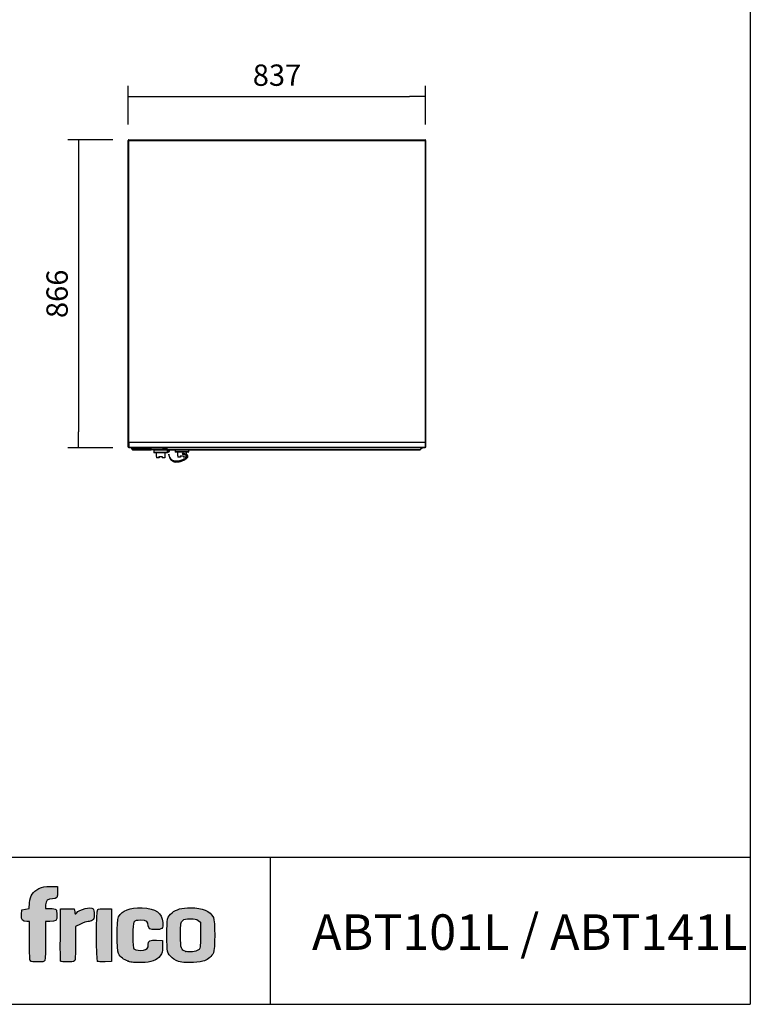
# Model space of a CAD drawing. Units: millimetres. Extents: x 0 to 1411, y 0 to 914.
# Drawn here: x 387 to 490, y 352 to 490 of the extents above; entities that cross this region are included whole.
import ezdxf

# ---------------------------------------------------------------- set-up
doc = ezdxf.new("R2010")
doc.units = ezdxf.units.MM
for name, color, linetype in [('10AB10151', 7, 'Continuous'), ('10AB1710101', 7, 'Continuous'), ('10ABU1001-1', 7, 'Continuous'), ('10ABU1002-1', 7, 'Continuous'), ('10ABU509-3', 7, 'Continuous'), ('308X88', 7, 'Continuous'), ('506X207', 7, 'Continuous'), ('__SERINF01_OFICT', 7, 'Continuous'), ('CAPA_1', 7, 'Continuous'), ('Default', 7, 'Continuous')]:
    doc.layers.add(name, color=color, linetype=linetype)
doc.styles.add('SEACAD_Solid_Edge_ISO', font='seiso.ttf')
doc.dimstyles.new('INFRICO_COT', dxfattribs={"dimtxt": 3, "dimasz": 2.25, "dimexe": 1.5, "dimexo": 2.25, "dimgap": 1.5, "dimtad": 1, "dimdec": 0, "dimlfac": 20, "dimzin": 12, "dimtxsty": 'SEACAD_Solid_Edge_ISO', "dimblk1": '_SE_FILLED', "dimblk2": '_SE_FILLED', "dimsah": 1, "dimcen": 1.5, "dimadec": 1, "dimazin": 0, "dimtfac": 1, "dimtdec": 0, "dimtmove": 0, "dimatfit": 3, "dimfxl": 1, "dimtolj": 1, "dimtzin": 12, "dimarcsym": 0})

# ---------------------------------------------------------------- blocks, each defined once
blk = doc.blocks.new('SE11')
at = {"layer": '10AB10151', "color": 7, "linetype": 'Continuous'}
for p, q in [((10508, -2071.2), (10508.1, -2071.2)), ((10508.7, -2070.4), (10545, -2070.4)), ((10508.7, -2071.2), (10545.8, -2071.2))]:
    blk.add_line(p, q, dxfattribs=at)
at = {"layer": '10AB1710101', "color": 7, "linetype": 'Continuous'}
for p, q in [((10455, -2072.1), (10454.6, -2071.3)), ((10455.5, -2071.8), (10455.5, -2071.8)), ((10455.7, -2071.8), (10455.6, -2071.8)), ((10507.1, -2072.4), (10455.6, -2072.4)), ((10507.1, -2071.8), (10506.7, -2071.8)), ((10540.8, -2066.2), (10546.8, -2072.2)), ((10547.3, -2072.4), (10551.9, -2072.4)), ((10551.9, -2066.2), (10551.9, -2071.8)), ((10551.9, -2072.4), (10551.9, -2071.8)), ((10551.9, -2071.8), (11264.8, -2071.8)), ((11264.8, -2072.4), (10551.9, -2072.4)), ((11270.4, -2066.2), (11264.8, -2071.8)), ((11264.8, -2071.8), (11270.4, -2066.2)), ((11264.8, -2072.2), (11264.8, -2072.4)), ((11271.2, -2066.2), (11265.2, -2072.2))]:
    blk.add_line(p, q, dxfattribs=at)
for centre, radius, start, end in [((10455.6, -2071.8), 0.61, 210, 270), ((10455.6, -2071.8), 0.01, 210, 270), ((10507.1, -2070.8), 1.6, 270, 46.7131), ((10507.1, -2070.8), 1, 270, 347.5441), ((10547.3, -2071.8), 0.61, 225, 270), ((11197.2, -2070.7), 67.6, 358.7678, 359.1334), ((11264.8, -2071.8), 0.61, 270, 315)]:
    blk.add_arc(centre, radius, start, end, dxfattribs=at)
at = {"layer": '10ABU1001-1', "color": 7, "linetype": 'Continuous'}
for p, q in [((11280.3, -2006.6), (11280.3, -1203.8)), ((11280.3, -1203.8), (11280.3, -1203.8)), ((11280.3, -2006.6), (11280.3, -2006.6))]:
    blk.add_line(p, q, dxfattribs=at)
for centre, start, end in [((11279.7, -1203.8), 0, 10.3889), ((11279.7, -2006.6), 349.6111, 0)]:
    blk.add_arc(centre, 0.61, start, end, dxfattribs=at)
at = {"layer": '10ABU1002-1', "color": 7, "linetype": 'Continuous'}
for p, q in [((10443.3, -2006.6), (10443.3, -1203.8)), ((10443.3, -1203.8), (10443.3, -1203.8)), ((10443.3, -2006.6), (10443.3, -2006.6))]:
    blk.add_line(p, q, dxfattribs=at)
for centre, start, end in [((10443.9, -1203.8), 169.6111, 180), ((10443.9, -2006.6), 180, 190.3889)]:
    blk.add_arc(centre, 0.61, start, end, dxfattribs=at)
at = {"layer": '10ABU509-3', "color": 7, "linetype": 'Continuous'}
for p, q in [((10443.3, -1201.4), (10444.5, -1201.4)), ((10443.3, -2050.7), (10443.3, -1201.4)), ((10444.5, -1201.4), (10443.6, -1200.5)), ((10444.5, -1200.2), (11279.1, -1200.2)), ((10444.5, -1200.2), (10444.5, -1200.2)), ((10444.5, -1201.4), (10444.5, -1200.5)), ((10444.5, -1201.4), (11279.1, -1201.4)), ((10444.5, -2050.7), (10444.5, -1201.4)), ((11279.1, -1200.2), (11279.1, -1200.2)), ((11279.1, -1200.5), (11279.1, -1201.4)), ((11279.1, -1201.4), (11280, -1200.5)), ((11279.1, -1201.4), (11279.1, -2050.7)), ((11279.1, -1201.4), (11280.3, -1201.4)), ((11280.3, -1201.4), (11280.3, -2050.7)), ((10444.5, -2050.7), (10443.3, -2050.7)), ((10443.3, -2064.9), (10443.3, -2050.7)), ((10443.3, -2064.9), (10444.5, -2064.9)), ((10444.5, -2050.7), (10443.6, -2050.7)), ((10444.5, -2050.7), (11279.1, -2050.7)), ((10444.5, -2051.5), (10444.5, -2050.7)), ((10444.5, -2064.9), (10444.5, -2050.7)), ((10444.5, -2051.5), (10444.5, -2065.8)), ((11279.1, -2051.5), (10444.5, -2051.5)), ((10444.5, -2064.9), (10444.5, -2064.9)), ((10444.5, -2065.8), (10444.5, -2066.2)), ((11279.1, -2065.8), (10444.5, -2065.8)), ((11279.1, -2066.2), (10444.5, -2066.2)), ((11279.1, -2050.7), (11279.1, -2051.5)), ((11279.1, -2050.7), (11279.1, -2064.9)), ((11279.1, -2050.7), (11280.3, -2050.7)), ((11280, -2050.7), (11279.1, -2050.7)), ((11279.1, -2051.5), (11279.1, -2065.8)), ((11280.3, -2064.9), (11279.1, -2064.9)), ((11279.1, -2064.9), (11279.1, -2064.9)), ((11279.1, -2065.8), (11279.1, -2066.2)), ((11280.3, -2050.7), (11280.3, -2064.9))]:
    blk.add_line(p, q, dxfattribs=at)
for centre, radius, start, end in [((10444.5, -1201.4), 1.21, 135, 180), ((10444.5, -1201.4), 1.21, 90, 135), ((10450.8, -1200.5), 6.34, 177.1126, 180.3178), ((10444.5, -1201.4), 0.0104, 91.3099, 134.5171), ((10444.5, -1201.4), 0.01, 135, 180), ((11272.8, -1200.5), 6.34, 359.6822, 2.8874), ((11279.1, -1201.4), 1.21, 45, 90), ((11279.1, -1201.4), 0.01, 0, 45), ((11279.1, -1201.4), 0.0104, 45.4831, 88.6893), ((11279.1, -1201.4), 1.21, 0, 45), ((10443.6, -2057), 6.34, 89.6822, 92.8874), ((10444.5, -2050.7), 0.0146, 142.5092, 176.2731), ((11279.1, -2050.7), 0.0146, 3.7262, 37.491), ((11280, -2057), 6.34, 87.1126, 90.3178)]:
    blk.add_arc(centre, radius, start, end, dxfattribs=at)
at = {"layer": '308X88', "color": 7, "linetype": 'Continuous'}
for p, q in [((10575.3, -2072.4), (10575.3, -2077.2)), ((10613.3, -2077.2), (10575.3, -2077.2)), ((10575.3, -2077.2), (10576.3, -2078.2)), ((10612.3, -2078.2), (10613.3, -2077.2)), ((10613.3, -2077.2), (10613.3, -2072.4)), ((10612.3, -2078.2), (10576.3, -2078.2)), ((10581.8, -2078.2), (10581.8, -2089.2)), ((10582.7, -2089.2), (10581.8, -2089.2)), ((10582.7, -2089.2), (10582.7, -2092.2)), ((10589.5, -2092.2), (10582.7, -2092.2)), ((10589.5, -2089.2), (10589.5, -2092.2)), ((10589.5, -2089.2), (10599, -2089.2)), ((10589.9, -2092.2), (10589.5, -2092.2)), ((10589.9, -2089.2), (10589.9, -2092.2)), ((10598.7, -2089.2), (10598.7, -2092.2)), ((10599, -2092.2), (10598.7, -2092.2)), ((10599, -2089.2), (10599, -2092.2)), ((10605.8, -2092.2), (10599, -2092.2)), ((10605.8, -2089.2), (10605.8, -2092.2)), ((10605.8, -2089.2), (10606.8, -2089.2)), ((10606.8, -2085.3), (10606.8, -2078.2)), ((10606.8, -2089.2), (10606.8, -2087.5))]:
    blk.add_line(p, q, dxfattribs=at)
at = {"layer": '506X207', "color": 7, "linetype": 'Continuous'}
for p, q in [((10451.6, -2066.2), (10454.3, -2071)), ((10455.7, -2070.2), (10453.4, -2066.2)), ((10454.3, -2071), (10455.7, -2070.2)), ((10506.7, -2070.2), (10455.7, -2070.2)), ((10455.7, -2071.8), (10455.7, -2070.2)), ((10455.7, -2071.8), (10506.7, -2071.8)), ((10497.2, -2066.2), (10506.7, -2070.2)), ((10507.4, -2068.7), (10501.3, -2066.2)), ((10507.4, -2068.7), (10506.7, -2070.2)), ((10506.7, -2071.8), (10506.7, -2070.2)), ((10541, -2066.2), (10546.3, -2071.5)), ((10547.3, -2070.2), (10543.3, -2066.2)), ((10547.3, -2070.2), (10546.3, -2071.5)), ((10547, -2071.8), (10547.3, -2070.2)), ((10547, -2071.8), (10551.9, -2071.8)), ((10551.9, -2070.2), (10547.3, -2070.2)), ((10551.9, -2070.2), (10551.9, -2066.2)), ((10551.9, -2071.8), (10551.9, -2070.2))]:
    blk.add_line(p, q, dxfattribs=at)
for centre, radius, start, end in [((10455.7, -2070.2), 1.6, 210, 270), ((10506.7, -2070.2), 1.6, 270, 67), ((10547, -2070.8), 1, 225, 270)]:
    blk.add_arc(centre, radius, start, end, dxfattribs=at)
at = {"layer": '__SERINF01_OFICT', "color": 7, "linetype": 'Continuous'}
for p, q in [((10515.3, -2071.2), (10515.3, -2073.2)), ((10552.7, -2073.2), (10515.3, -2073.2)), ((10552.7, -2073.2), (10515.3, -2073.2)), ((10515.3, -2073.2), (10515.3, -2079.2)), ((10552.7, -2072.4), (10552.7, -2073.2)), ((10552.7, -2073.2), (10554.2, -2073.2)), ((10553.3, -2079.2), (10553.3, -2073.2)), ((10554.2, -2072.4), (10554.2, -2073.2)), ((10554.2, -2073.2), (10557, -2073.2)), ((10556, -2073.2), (10556, -2076.2)), ((10558, -2076.2), (10556, -2076.2)), ((10558, -2076.5), (10556, -2076.5)), ((10557, -2072.4), (10557, -2073.2)), ((10557, -2073.2), (10560.3, -2073.2)), ((10558, -2076.2), (10558, -2073.2)), ((10560.3, -2073.2), (10560.3, -2072.4)), ((10553.3, -2079.2), (10515.3, -2079.2)), ((10515.3, -2079.2), (10516.3, -2080.2)), ((10552.3, -2080.2), (10516.3, -2080.2)), ((10521.8, -2080.2), (10521.8, -2091.2)), ((10522.7, -2091.2), (10521.8, -2091.2)), ((10522.7, -2091.2), (10522.7, -2094.2)), ((10529.5, -2094.2), (10522.7, -2094.2)), ((10529.5, -2091.2), (10529.5, -2094.2)), ((10529.5, -2091.2), (10539, -2091.2)), ((10529.9, -2094.2), (10529.5, -2094.2)), ((10529.9, -2091.2), (10529.9, -2094.2)), ((10538.7, -2091.2), (10538.7, -2094.2)), ((10539, -2094.2), (10538.7, -2094.2)), ((10539, -2091.2), (10539, -2094.2)), ((10545.8, -2094.2), (10539, -2094.2)), ((10545.8, -2091.2), (10545.8, -2094.2)), ((10545.8, -2091.2), (10546.8, -2091.2)), ((10546.8, -2091.2), (10546.8, -2080.2)), ((10552.3, -2080.2), (10553.3, -2079.2))]:
    blk.add_line(p, q, dxfattribs=at)
for centre, radius, start, end in [((10557, -2077.6), 1.5, 131.4348, 230.7898), ((10557.2, -2081.5), 5.39, 82.7376, 87.1282), ((10557, -2077.6), 1.5, 314.1247, 48.1651)]:
    blk.add_arc(centre, radius, start, end, dxfattribs=at)
blk.add_ellipse((10596.3, -2082.9), major_axis=(0.265, 0.964), ratio=0.879872, start_param=0.151931, end_param=3.293, dxfattribs=at)
for points, knots in [([(10556.1, -2076.4), (10556.1, -2076.4), (10556.1, -2076.4), (10556, -2076.4), (10556, -2076.5), (10556, -2076.5)], [0, 0, 0, 0, 0.00501, 0.543744, 1, 1, 1, 1]), ([(10557.9, -2076.2), (10557.9, -2076.2), (10558, -2076.2), (10558, -2076.2), (10558, -2076.3), (10557.9, -2076.3), (10557.7, -2076.3), (10557.4, -2076.3), (10557.1, -2076.3), (10556.7, -2076.4), (10556.4, -2076.4), (10556.2, -2076.4), (10556.1, -2076.4), (10556.1, -2076.4)], [0, 0, 0, 0, 0.07014, 0.132337, 0.253075, 0.329468, 0.4175, 0.51579, 0.620693, 0.726694, 0.827934, 0.919975, 1, 1, 1, 1]), ([(10558, -2076.5), (10558, -2076.4), (10558, -2076.4), (10557.8, -2076.3), (10557.7, -2076.3), (10557.4, -2076.3), (10557.1, -2076.2), (10556.8, -2076.2), (10556.7, -2076.2), (10556.6, -2076.2)], [0, 0, 0, 0, 0.186046, 0.301466, 0.432266, 0.576718, 0.73056, 0.887321, 1, 1, 1, 1]), ([(10556.7, -2078.7), (10556.7, -2078.7), (10556.7, -2078.7), (10556.6, -2078.7), (10556.5, -2078.7), (10556.4, -2078.7), (10556.4, -2078.7), (10556.3, -2078.7), (10556.2, -2078.7), (10556.2, -2078.7), (10556.1, -2078.7), (10556.1, -2078.7), (10556.1, -2078.7), (10556.1, -2078.7), (10556.1, -2078.7), (10556.1, -2078.7)], [0.306292, 0.306292, 0.306292, 0.306292, 0.3222245, 0.3222245, 0.3222245, 0.3759334, 0.3759334, 0.3759334, 0.4296396, 0.4296396, 0.4296396, 0.4833423, 0.4833423, 0.4833423, 0.5014295, 0.5014295, 0.5014295, 0.5014295]), ([(10557.5, -2084.4), (10557.6, -2085.3), (10557.8, -2087.5), (10558.4, -2090.7), (10559.7, -2094.8), (10561.9, -2098.8), (10565.2, -2102.2), (10568.5, -2104.2), (10571.6, -2105.4), (10574.6, -2106), (10578.5, -2106.4), (10583.8, -2106), (10590.2, -2104.6), (10596.6, -2102.3), (10602.6, -2099.3), (10606.9, -2096.6), (10609.4, -2094.4), (10610.7, -2092.8), (10611.3, -2091.5), (10611.4, -2090.3), (10611.3, -2089.4), (10610.9, -2088.4), (10610.1, -2087.4), (10608.8, -2086.3), (10606.9, -2085.3), (10604.2, -2084.2), (10600.5, -2083), (10598, -2082.3), (10596.4, -2081.9)], [0.0456312, 0.0456312, 0.0456312, 0.0456312, 0.0667765, 0.0977948, 0.1247948, 0.1696047, 0.2059572, 0.2365431, 0.2626793, 0.2853035, 0.3081508, 0.3571713, 0.4103367, 0.4662789, 0.5219139, 0.5748169, 0.6011578, 0.6284563, 0.6536627, 0.6747916, 0.6919212, 0.7096569, 0.7366954, 0.7681101, 0.8081892, 0.8598921, 0.9239538, 1, 1, 1, 1]), ([(10596.1, -2083.9), (10597.7, -2084.3), (10600.1, -2085), (10603.4, -2086), (10605.9, -2087), (10607.5, -2087.9), (10608.5, -2088.6), (10609, -2089.2), (10609.3, -2089.7), (10609.5, -2090.4), (10609.2, -2091.4), (10608.2, -2092.8), (10606.7, -2094.2), (10604.6, -2095.7), (10601.3, -2097.7), (10596.5, -2100.1), (10590.4, -2102.4), (10584.2, -2103.9), (10578.2, -2104.4), (10573.5, -2103.9), (10569.8, -2102.6), (10566.7, -2100.8), (10563.5, -2097.9), (10561.1, -2094.4), (10559.4, -2090.6), (10558.3, -2087.5), (10557.7, -2085.3), (10557.5, -2084.3)], [0, 0, 0, 0, 0.0770841, 0.1422637, 0.1951084, 0.2362663, 0.2681017, 0.2951874, 0.3183138, 0.3418176, 0.3723355, 0.3987188, 0.4245436, 0.4505565, 0.4771879, 0.5328864, 0.5895256, 0.6434548, 0.6927863, 0.7372909, 0.7619561, 0.7906791, 0.8250984, 0.8689241, 0.8962463, 0.92844, 0.9524612, 0.9524612, 0.9524612, 0.9524612])]:
    blk.add_open_spline(points, degree=3, knots=knots, dxfattribs=at)
blk = doc.blocks.new('_SE_FILLED')
at = {"color": 0}
blk.add_line((0, 0), (-1, 0), dxfattribs=at)
blk.add_solid([(0, 0), (-1, -0.1665), (-1, 0.1665), (0, 0)], dxfattribs=at)
blk = doc.blocks.new('DMBLK37')
at = {"layer": 'Default', "color": 0, "linetype": 'Continuous', "lineweight": -2}
for p, q in [((400.2, 473.38), (393.89, 473.38)), ((395.39, 471.13), (395.39, 432.33)), ((400.2, 430.08), (393.89, 430.08))]:
    blk.add_line(p, q, dxfattribs=at)
at = {"layer": 'Defpoints', "color": 0, "linetype": 'Continuous'}
for p in [(402.45, 473.38), (395.39, 430.08), (402.45, 430.08)]:
    blk.add_point(p, dxfattribs=at)
at = {"layer": 'Default', "color": 0, "linetype": 'Continuous', "lineweight": -2, "xscale": 2.25, "yscale": 2.25, "zscale": 2.25}
for p, rotation in [((395.39, 473.38), 89.99947414002149), ((395.39, 430.08), 269.9994741400215)]:
    blk.add_blockref('_SE_FILLED', p, dxfattribs=dict(at, rotation=rotation))
at = {"layer": 'Default', "color": 0, "linetype": 'Continuous', "insert": (392.37, 451.73), "char_height": 3, "attachment_point": 5, "rotation": 89.9995, "style": 'SEACAD_Solid_Edge_ISO'}
blk.add_mtext('\\A1;\\A1;866', dxfattribs=at)
blk = doc.blocks.new('DMBLK38')
at = {"layer": 'Default', "color": 0, "linetype": 'Continuous', "lineweight": -2}
for p, q in [((402.39, 475.57), (402.39, 480.97)), ((444.24, 475.57), (444.24, 480.97)), ((404.64, 479.47), (441.99, 479.47))]:
    blk.add_line(p, q, dxfattribs=at)
at = {"layer": 'Defpoints', "color": 0, "linetype": 'Continuous'}
for p in [(444.24, 479.47), (402.39, 473.32), (444.24, 473.32)]:
    blk.add_point(p, dxfattribs=at)
at = {"layer": 'Default', "color": 0, "linetype": 'Continuous', "lineweight": -2, "xscale": 2.25, "yscale": 2.25, "zscale": 2.25, "rotation": 180}
blk.add_blockref('_SE_FILLED', (402.39, 479.47), dxfattribs=at)
at = {"layer": 'Default', "color": 0, "linetype": 'Continuous', "lineweight": -2, "xscale": 2.25, "yscale": 2.25, "zscale": 2.25}
blk.add_blockref('_SE_FILLED', (444.24, 479.47), dxfattribs=at)
at = {"layer": 'Default', "color": 0, "linetype": 'Continuous', "insert": (423.32, 482.49), "char_height": 3, "attachment_point": 5, "style": 'SEACAD_Solid_Edge_ISO'}
blk.add_mtext('\\A1;\\A1;837', dxfattribs=at)

msp = doc.modelspace()

# ---------------------------------------------------------------- hatches: boundary and pattern name
at = {"layer": 'Default', "linetype": 'Continuous'}
h = msp.add_hatch(color=150, dxfattribs=at)
edge = h.paths.add_edge_path()
edge.add_line((388.51, 366.071), (388.454, 365.291))
edge.add_line((388.454, 365.291), (387.928, 365.189))
edge.add_line((387.928, 365.189), (387.401, 365.088))
edge.add_line((387.401, 365.088), (387.366, 364.408))
edge.add_spline(control_points=[(387.366, 364.408), (387.327, 363.63), (387.473, 363.438), (388.106, 363.438)], knot_values=[0, 0, 0, 0, 1, 1, 1, 1], degree=3, periodic=0)
edge.add_line((388.106, 363.438), (388.482, 363.438))
edge.add_line((388.482, 363.438), (388.482, 360.73))
edge.add_spline(control_points=[(388.482, 360.73), (388.482, 358.776), (388.52, 357.985), (388.619, 357.886)], knot_values=[0, 0, 0, 0, 1, 1, 1, 1], degree=3, periodic=0)
edge.add_spline(control_points=[(388.619, 357.886), (388.701, 357.803), (389.103, 357.75), (389.639, 357.75)], knot_values=[0, 0, 0, 0, 1, 1, 1, 1], degree=3, periodic=0)
edge.add_spline(control_points=[(389.639, 357.75), (390.396, 357.75), (390.539, 357.781), (390.64, 357.97)], knot_values=[0, 0, 0, 0, 1, 1, 1, 1], degree=3, periodic=0)
edge.add_spline(control_points=[(390.64, 357.97), (390.711, 358.103), (390.757, 359.223), (390.757, 360.814)], knot_values=[0, 0, 0, 0, 1, 1, 1, 1], degree=3, periodic=0)
edge.add_line((390.757, 360.814), (390.757, 363.438))
edge.add_line((390.757, 363.438), (391.334, 363.438))
edge.add_spline(control_points=[(391.334, 363.438), (392.219, 363.438), (392.35, 363.553), (392.35, 364.329)], knot_values=[0, 0, 0, 0, 1, 1, 1, 1], degree=3, periodic=0)
edge.add_spline(control_points=[(392.35, 364.329), (392.35, 364.69), (392.289, 365.047), (392.214, 365.122)], knot_values=[0, 0, 0, 0, 1, 1, 1, 1], degree=3, periodic=0)
edge.add_spline(control_points=[(392.214, 365.122), (392.139, 365.197), (391.78, 365.258), (391.417, 365.258)], knot_values=[0, 0, 0, 0, 1, 1, 1, 1], degree=3, periodic=0)
edge.add_line((391.417, 365.258), (390.757, 365.258))
edge.add_line((390.757, 365.258), (390.757, 365.764))
edge.add_spline(control_points=[(390.757, 365.764), (390.757, 366.381), (391.034, 366.623), (391.736, 366.623)], knot_values=[0, 0, 0, 0, 1, 1, 1, 1], degree=3, periodic=0)
edge.add_spline(control_points=[(391.736, 366.623), (392.368, 366.623), (392.483, 366.793), (392.441, 367.666)], knot_values=[0, 0, 0, 0, 1, 1, 1, 1], degree=3, periodic=0)
edge.add_line((392.441, 367.666), (392.407, 368.387))
edge.add_line((392.407, 368.387), (391.439, 368.385))
edge.add_spline(control_points=[(391.439, 368.385), (390.608, 368.383), (390.376, 368.337), (389.812, 368.061)], knot_values=[0, 0, 0, 0, 1, 1, 1, 1], degree=3, periodic=0)
edge.add_spline(control_points=[(389.812, 368.061), (388.919, 367.624), (388.584, 367.112), (388.51, 366.071)], knot_values=[0, 0, 0, 0, 1, 1, 1, 1], degree=3, periodic=0)
h = msp.add_hatch(color=150, dxfattribs=at)
edge = h.paths.add_edge_path()
edge.add_spline(control_points=[(395.081, 364.632), (394.921, 364.438), (394.906, 364.45), (394.853, 364.813)], knot_values=[0, 0, 0, 0, 1, 1, 1, 1], degree=3, periodic=0)
edge.add_line((394.853, 364.813), (394.796, 365.201))
edge.add_line((394.796, 365.201), (393.829, 365.201))
edge.add_line((393.829, 365.201), (392.862, 365.201))
edge.add_line((392.862, 365.201), (392.832, 361.619))
edge.add_spline(control_points=[(392.832, 361.619), (392.816, 359.648), (392.827, 357.972), (392.857, 357.893)], knot_values=[0, 0, 0, 0, 1, 1, 1, 1], degree=3, periodic=0)
edge.add_spline(control_points=[(392.857, 357.893), (392.931, 357.701), (394.639, 357.695), (394.83, 357.886)], knot_values=[0, 0, 0, 0, 1, 1, 1, 1], degree=3, periodic=0)
edge.add_spline(control_points=[(394.83, 357.886), (394.928, 357.983), (394.967, 358.698), (394.967, 360.38)], knot_values=[0, 0, 0, 0, 1, 1, 1, 1], degree=3, periodic=0)
edge.add_line((394.967, 360.38), (394.967, 362.738))
edge.add_line((394.967, 362.738), (395.668, 363.088))
edge.add_spline(control_points=[(395.668, 363.088), (396.053, 363.28), (396.528, 363.438), (396.723, 363.438)], knot_values=[0, 0, 0, 0, 1, 1, 1, 1], degree=3, periodic=0)
edge.add_spline(control_points=[(396.723, 363.438), (396.918, 363.438), (397.192, 363.518), (397.331, 363.615)], knot_values=[0, 0, 0, 0, 1, 1, 1, 1], degree=3, periodic=0)
edge.add_spline(control_points=[(397.331, 363.615), (397.542, 363.763), (397.584, 363.899), (397.584, 364.446)], knot_values=[0, 0, 0, 0, 1, 1, 1, 1], degree=3, periodic=0)
edge.add_spline(control_points=[(397.584, 364.446), (397.584, 364.805), (397.522, 365.16), (397.447, 365.235)], knot_values=[0, 0, 0, 0, 1, 1, 1, 1], degree=3, periodic=0)
edge.add_spline(control_points=[(397.447, 365.235), (397.105, 365.577), (395.528, 365.175), (395.081, 364.632)], knot_values=[0, 0, 0, 0, 1, 1, 1, 1], degree=3, periodic=0)
h = msp.add_hatch(color=150, dxfattribs=at)
edge = h.paths.add_edge_path()
edge.add_spline(control_points=[(398.085, 365.136), (397.865, 364.953), (397.846, 358.101), (398.066, 357.882)], knot_values=[0, 0, 0, 0, 1, 1, 1, 1], degree=3, periodic=0)
edge.add_spline(control_points=[(398.066, 357.882), (398.16, 357.788), (398.506, 357.752), (399.118, 357.774)], knot_values=[0, 0, 0, 0, 1, 1, 1, 1], degree=3, periodic=0)
edge.add_line((399.118, 357.774), (400.03, 357.806))
edge.add_line((400.03, 357.806), (400.03, 361.504))
edge.add_line((400.03, 361.504), (400.03, 365.201))
edge.add_line((400.03, 365.201), (399.137, 365.235))
edge.add_spline(control_points=[(399.137, 365.235), (398.577, 365.256), (398.185, 365.219), (398.085, 365.136)], knot_values=[0, 0, 0, 0, 1, 1, 1, 1], degree=3, periodic=0)
h = msp.add_hatch(color=150, dxfattribs=at)
edge = h.paths.add_edge_path()
edge.add_spline(control_points=[(404.152, 363.609), (404.967, 363.609), (405.206, 363.437), (405.206, 362.851)], knot_values=[0, 0, 0, 0, 1, 1, 1, 1], degree=3, periodic=0)
edge.add_spline(control_points=[(405.206, 362.851), (405.206, 362.444), (405.48, 362.3), (406.258, 362.3)], knot_values=[0, 0, 0, 0, 1, 1, 1, 1], degree=3, periodic=0)
edge.add_spline(control_points=[(406.258, 362.3), (407.15, 362.3), (407.295, 362.448), (407.234, 363.294)], knot_values=[0, 0, 0, 0, 1, 1, 1, 1], degree=3, periodic=0)
edge.add_spline(control_points=[(407.234, 363.294), (407.134, 364.671), (406.289, 365.271), (404.339, 365.35)], knot_values=[0, 0, 0, 0, 1, 1, 1, 1], degree=3, periodic=0)
edge.add_spline(control_points=[(404.339, 365.35), (402.566, 365.422), (401.541, 365.029), (401.021, 364.079)], knot_values=[0, 0, 0, 0, 1, 1, 1, 1], degree=3, periodic=0)
edge.add_spline(control_points=[(401.021, 364.079), (400.736, 363.559), (400.731, 359.458), (401.014, 358.944)], knot_values=[0, 0, 0, 0, 1, 1, 1, 1], degree=3, periodic=0)
edge.add_spline(control_points=[(401.014, 358.944), (401.304, 358.418), (401.728, 358.079), (402.386, 357.845)], knot_values=[0, 0, 0, 0, 1, 1, 1, 1], degree=3, periodic=0)
edge.add_spline(control_points=[(402.386, 357.845), (402.865, 357.675), (403.243, 357.638), (404.239, 357.664)], knot_values=[0, 0, 0, 0, 1, 1, 1, 1], degree=3, periodic=0)
edge.add_spline(control_points=[(404.239, 357.664), (405.692, 357.702), (406.363, 357.948), (406.887, 358.634)], knot_values=[0, 0, 0, 0, 1, 1, 1, 1], degree=3, periodic=0)
edge.add_spline(control_points=[(406.887, 358.634), (407.161, 358.993), (407.197, 359.139), (407.197, 359.902)], knot_values=[0, 0, 0, 0, 1, 1, 1, 1], degree=3, periodic=0)
edge.add_line((407.197, 359.902), (407.197, 360.764))
edge.add_line((407.197, 360.764), (406.362, 360.798))
edge.add_spline(control_points=[(406.362, 360.798), (405.4, 360.837), (405.206, 360.735), (405.206, 360.19)], knot_values=[0, 0, 0, 0, 1, 1, 1, 1], degree=3, periodic=0)
edge.add_spline(control_points=[(405.206, 360.19), (405.206, 359.744), (404.996, 359.503), (404.516, 359.398)], knot_values=[0, 0, 0, 0, 1, 1, 1, 1], degree=3, periodic=0)
edge.add_spline(control_points=[(404.516, 359.398), (404.119, 359.31), (403.401, 359.417), (403.187, 359.594)], knot_values=[0, 0, 0, 0, 1, 1, 1, 1], degree=3, periodic=0)
edge.add_spline(control_points=[(403.187, 359.594), (403.084, 359.679), (403.044, 360.208), (403.044, 361.504)], knot_values=[0, 0, 0, 0, 1, 1, 1, 1], degree=3, periodic=0)
edge.add_spline(control_points=[(403.044, 361.504), (403.044, 363.62), (403.039, 363.609), (404.152, 363.609)], knot_values=[0, 0, 0, 0, 1, 1, 1, 1], degree=3, periodic=0)
h = msp.add_hatch(color=150, dxfattribs=at)
edge = h.paths.add_edge_path()
edge.add_spline(control_points=[(411.179, 365.372), (409.928, 365.372), (409.105, 365.151), (408.555, 364.668)], knot_values=[0, 0, 0, 0, 1, 1, 1, 1], degree=3, periodic=0)
edge.add_spline(control_points=[(408.555, 364.668), (407.856, 364.054), (407.823, 363.911), (407.823, 361.504)], knot_values=[0, 0, 0, 0, 1, 1, 1, 1], degree=3, periodic=0)
edge.add_spline(control_points=[(407.823, 361.504), (407.823, 359.101), (407.857, 358.953), (408.547, 358.347)], knot_values=[0, 0, 0, 0, 1, 1, 1, 1], degree=3, periodic=0)
edge.add_spline(control_points=[(408.547, 358.347), (408.901, 358.036), (409.229, 357.884), (409.927, 357.707)], knot_values=[0, 0, 0, 0, 1, 1, 1, 1], degree=3, periodic=0)
edge.add_spline(control_points=[(409.927, 357.707), (410.447, 357.575), (412.661, 357.715), (413.113, 357.908)], knot_values=[0, 0, 0, 0, 1, 1, 1, 1], degree=3, periodic=0)
edge.add_spline(control_points=[(413.113, 357.908), (413.636, 358.132), (414.143, 358.58), (414.374, 359.024)], knot_values=[0, 0, 0, 0, 1, 1, 1, 1], degree=3, periodic=0)
edge.add_spline(control_points=[(414.374, 359.024), (414.608, 359.471), (414.605, 363.542), (414.37, 363.996)], knot_values=[0, 0, 0, 0, 1, 1, 1, 1], degree=3, periodic=0)
edge.add_spline(control_points=[(414.37, 363.996), (413.894, 364.915), (412.836, 365.372), (411.179, 365.372)], knot_values=[0, 0, 0, 0, 1, 1, 1, 1], degree=3, periodic=0)
edge = h.paths.add_edge_path()
edge.add_spline(control_points=[(410.05, 363.56), (409.759, 363.287), (409.757, 363.27), (409.757, 361.502)], knot_values=[0, 0, 0, 0, 1, 1, 1, 1], degree=3, periodic=0)
edge.add_spline(control_points=[(409.757, 361.502), (409.757, 359.543), (409.785, 359.458), (410.512, 359.225)], knot_values=[0, 0, 0, 0, 1, 1, 1, 1], degree=3, periodic=0)
edge.add_spline(control_points=[(410.512, 359.225), (410.983, 359.075), (411.926, 359.19), (412.258, 359.438)], knot_values=[0, 0, 0, 0, 1, 1, 1, 1], degree=3, periodic=0)
edge.add_spline(control_points=[(412.258, 359.438), (412.543, 359.651), (412.544, 359.657), (412.544, 361.504)], knot_values=[0, 0, 0, 0, 1, 1, 1, 1], degree=3, periodic=0)
edge.add_line((412.544, 361.504), (412.544, 363.357))
edge.add_line((412.544, 363.357), (412.222, 363.596))
edge.add_spline(control_points=[(412.222, 363.596), (411.968, 363.786), (411.737, 363.836), (411.122, 363.836)], knot_values=[0, 0, 0, 0, 1, 1, 1, 1], degree=3, periodic=0)
edge.add_spline(control_points=[(411.122, 363.836), (410.455, 363.835), (410.301, 363.796), (410.05, 363.56)], knot_values=[0, 0, 0, 0, 1, 1, 1, 1], degree=3, periodic=0)

# ---------------------------------------------------------------- linework, layer by layer
for p, q in [((489.935, 628.793), (489.935, 351.793)), ((354.139, 372.503), (489.935, 372.503)), ((422.381, 372.41), (422.381, 351.848))]:
    msp.add_line(p, q)
at = {"color": 7, "linetype": 'Continuous'}
msp.add_line((299.935, 351.793), (489.935, 351.793), dxfattribs=at)
at = {"layer": 'CAPA_1', "color": 150, "linetype": 'Continuous'}
for p, q in [((391.439, 368.385), (392.407, 368.387)), ((392.407, 368.387), (392.441, 367.666)), ((388.454, 365.291), (388.51, 366.071)), ((390.757, 365.764), (390.757, 365.258)), ((387.366, 364.408), (387.401, 365.088)), ((387.401, 365.088), (387.928, 365.189)), ((387.928, 365.189), (388.454, 365.291)), ((390.757, 365.258), (391.417, 365.258)), ((392.832, 361.619), (392.862, 365.201)), ((392.862, 365.201), (393.829, 365.201)), ((393.829, 365.201), (394.796, 365.201)), ((394.796, 365.201), (394.853, 364.813)), ((399.137, 365.235), (400.03, 365.201)), ((400.03, 365.201), (400.03, 361.504)), ((388.482, 363.438), (388.106, 363.438)), ((388.482, 360.73), (388.482, 363.438)), ((390.757, 363.438), (390.757, 360.814)), ((391.334, 363.438), (390.757, 363.438)), ((395.668, 363.088), (394.967, 362.738)), ((412.222, 363.596), (412.544, 363.357)), ((412.544, 363.357), (412.544, 361.504)), ((394.967, 362.738), (394.967, 360.38)), ((400.03, 361.504), (400.03, 357.806)), ((406.362, 360.798), (407.197, 360.764)), ((407.197, 360.764), (407.197, 359.902)), ((400.03, 357.806), (399.118, 357.774)), ((409.927, 357.707), (409.927, 357.707))]:
    msp.add_line(p, q, dxfattribs=at)
for points in [[(388.51, 366.071), (388.584, 367.112), (388.919, 367.624), (389.812, 368.061)], [(389.812, 368.061), (390.376, 368.337), (390.608, 368.383), (391.439, 368.385)], [(392.441, 367.666), (392.483, 366.793), (392.368, 366.623), (391.736, 366.623)], [(391.736, 366.623), (391.034, 366.623), (390.757, 366.381), (390.757, 365.764)], [(388.106, 363.438), (387.473, 363.438), (387.327, 363.63), (387.366, 364.408)], [(392.35, 364.329), (392.35, 363.553), (392.219, 363.438), (391.334, 363.438)], [(391.417, 365.258), (391.78, 365.258), (392.139, 365.197), (392.214, 365.122)], [(392.214, 365.122), (392.289, 365.047), (392.35, 364.69), (392.35, 364.329)], [(394.853, 364.813), (394.906, 364.45), (394.921, 364.438), (395.081, 364.632)], [(395.081, 364.632), (395.528, 365.175), (397.105, 365.577), (397.447, 365.235)], [(397.584, 364.446), (397.584, 363.899), (397.542, 363.763), (397.331, 363.615)], [(397.447, 365.235), (397.522, 365.16), (397.584, 364.805), (397.584, 364.446)], [(398.066, 357.882), (397.846, 358.101), (397.865, 364.953), (398.085, 365.136)], [(398.085, 365.136), (398.185, 365.219), (398.577, 365.256), (399.137, 365.235)], [(401.021, 364.079), (401.541, 365.029), (402.566, 365.422), (404.339, 365.35)], [(404.339, 365.35), (406.289, 365.271), (407.134, 364.671), (407.234, 363.294)], [(407.823, 361.504), (407.823, 363.911), (407.856, 364.054), (408.555, 364.668)], [(408.555, 364.668), (409.105, 365.151), (409.928, 365.372), (411.179, 365.372)], [(411.179, 365.372), (412.836, 365.372), (413.894, 364.915), (414.37, 363.996)], [(396.723, 363.438), (396.528, 363.438), (396.053, 363.28), (395.668, 363.088)], [(397.331, 363.615), (397.192, 363.518), (396.918, 363.438), (396.723, 363.438)], [(401.014, 358.944), (400.731, 359.458), (400.736, 363.559), (401.021, 364.079)], [(404.152, 363.609), (403.039, 363.609), (403.044, 363.62), (403.044, 361.504)], [(405.206, 362.851), (405.206, 363.437), (404.967, 363.609), (404.152, 363.609)], [(407.234, 363.294), (407.295, 362.448), (407.15, 362.3), (406.258, 362.3)], [(409.757, 361.502), (409.757, 363.27), (409.759, 363.287), (410.05, 363.56)], [(410.05, 363.56), (410.301, 363.796), (410.455, 363.835), (411.122, 363.836)], [(411.122, 363.836), (411.737, 363.836), (411.968, 363.786), (412.222, 363.596)], [(414.37, 363.996), (414.605, 363.542), (414.608, 359.471), (414.374, 359.024)], [(392.857, 357.893), (392.827, 357.972), (392.816, 359.648), (392.832, 361.619)], [(403.044, 361.504), (403.044, 360.208), (403.084, 359.679), (403.187, 359.594)], [(406.258, 362.3), (405.48, 362.3), (405.206, 362.444), (405.206, 362.851)], [(408.547, 358.347), (407.857, 358.953), (407.823, 359.101), (407.823, 361.504)], [(410.512, 359.225), (409.785, 359.458), (409.757, 359.543), (409.757, 361.502)], [(412.544, 361.504), (412.544, 359.657), (412.543, 359.651), (412.258, 359.438)], [(388.619, 357.886), (388.52, 357.985), (388.482, 358.776), (388.482, 360.73)], [(390.757, 360.814), (390.757, 359.223), (390.711, 358.103), (390.64, 357.97)], [(394.967, 360.38), (394.967, 358.698), (394.928, 357.983), (394.83, 357.886)], [(404.516, 359.398), (404.996, 359.503), (405.206, 359.744), (405.206, 360.19)], [(405.206, 360.19), (405.206, 360.735), (405.4, 360.837), (406.362, 360.798)], [(402.386, 357.845), (401.728, 358.079), (401.304, 358.418), (401.014, 358.944)], [(403.187, 359.594), (403.401, 359.417), (404.119, 359.31), (404.516, 359.398)], [(407.197, 359.902), (407.197, 359.139), (407.161, 358.993), (406.887, 358.634)], [(412.258, 359.438), (411.926, 359.19), (410.983, 359.075), (410.512, 359.225)], [(414.374, 359.024), (414.143, 358.58), (413.636, 358.132), (413.113, 357.908)], [(389.639, 357.75), (389.103, 357.75), (388.701, 357.803), (388.619, 357.886)], [(390.64, 357.97), (390.539, 357.781), (390.396, 357.75), (389.639, 357.75)], [(394.83, 357.886), (394.639, 357.695), (392.931, 357.701), (392.857, 357.893)], [(399.118, 357.774), (398.506, 357.752), (398.16, 357.788), (398.066, 357.882)], [(404.239, 357.664), (403.243, 357.638), (402.865, 357.675), (402.386, 357.845)], [(406.887, 358.634), (406.363, 357.948), (405.692, 357.702), (404.239, 357.664)], [(409.927, 357.707), (409.229, 357.884), (408.901, 358.036), (408.547, 358.347)], [(413.113, 357.908), (412.661, 357.715), (410.447, 357.575), (409.927, 357.707)]]:
    msp.add_open_spline(points, degree=3, dxfattribs=at)
for p in [(410.512, 359.225), (388.619, 357.886), (392.857, 357.893), (398.066, 357.882), (402.386, 357.845)]:
    msp.add_point(p, dxfattribs=at)

# ---------------------------------------------------------------- block references
at = {"layer": 'Default', "xscale": 0.04999999999995453, "yscale": 0.0500000000001819, "zscale": 0.05}
msp.add_blockref('SE11', (-119.775, 533.387), dxfattribs=at)

# ---------------------------------------------------------------- texts
at = {"layer": 'Default', "insert": (428.249, 361.948), "char_height": 5, "width": 72.75601, "attachment_point": 4}
msp.add_mtext('{\\fSolid Edge ISO|b0|i0|c0|p34;\\C7;ABT101L / ABT141L}', dxfattribs=at)

# ---------------------------------------------------------------- dimensions: what is measured, and where the dimension line sits
at = {"layer": 'Default', "color": 7, "linetype": 'Continuous'}
for base, p1, p2, angle, picture, middle in [((444.241, 479.473), (402.39, 473.318), (444.241, 473.318), 0, 'DMBLK38', (423.315, 479.473)), ((395.391, 430.078), (402.45, 473.379), (402.45, 430.078), 269.99947, 'DMBLK37', (395.391, 451.729))]:
    dim = msp.add_linear_dim(base=base, p1=p1, p2=p2, angle=angle, text='\\A1;<>', dimstyle='INFRICO_COT', dxfattribs=at)
    dim.commit()
    dim.dimension.update_dxf_attribs({"geometry": picture, "text_midpoint": middle, "dimtype": 161})

doc.saveas('drawing.dxf')
